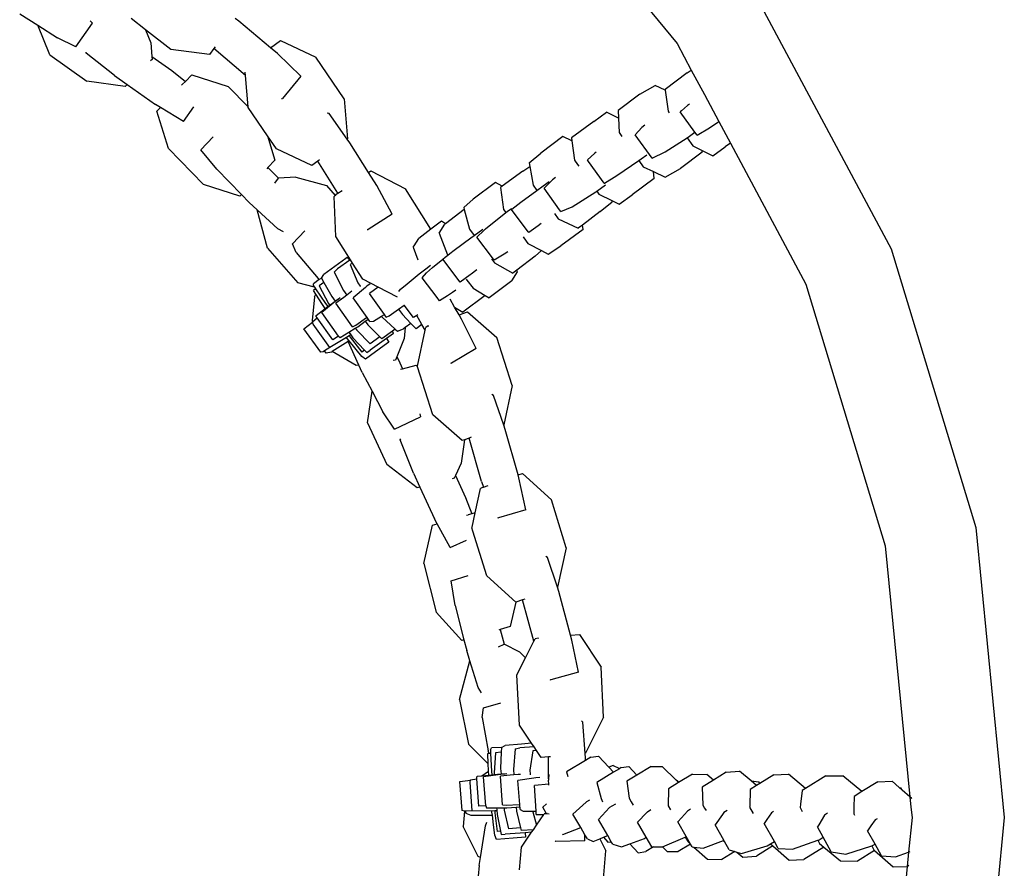
# Model space of a CAD drawing. Units: millimetres. Extents: x -7219 to 360760, y -3372 to 8130.
# Drawn here: x -5066 to -4902, y 4041 to 4183 of the extents above; entities that cross this region are included whole.
import ezdxf

# ---------------------------------------------------------------- set-up
doc = ezdxf.new("R2010")
doc.units = ezdxf.units.MM
doc.layers.add('VP-EQ', color=7, linetype='Continuous', true_color=0x8a3492)

# ---------------------------------------------------------------- blocks, each defined once
blk = doc.blocks.new('2403B')
at = {"layer": 'VP-EQ', "color": 0}
for p, q in [((14156.987, -810.205), (14159.876, -813.725)), ((14161.155, -812.871), (14163.444, -817.153)), ((14148.921, -813.235), (14149.22, -813.424)), ((14150.094, -813.351), (14150.132, -813.39)), ((14151.016, -813.498), (14150.777, -813.311)), ((14152.573, -813.357), (14152.511, -813.31)), ((14153.1, -813.801), (14152.573, -813.357)), ((14149.42, -813.917), (14149.22, -813.424)), ((14149.22, -813.424), (14149.548, -813.632)), ((14149.857, -813.782), (14150.132, -813.39)), ((14151.016, -813.498), (14151.104, -813.716)), ((14151.437, -813.828), (14151.016, -813.498)), ((14149.857, -813.782), (14149.548, -813.632)), ((14153.1, -813.801), (14153.269, -813.677)), ((14153.269, -813.677), (14153.858, -813.954)), ((14150.03, -813.888), (14150.03, -813.873)), ((14151.104, -813.716), (14151.123, -813.945)), ((14152.083, -813.912), (14151.437, -813.828)), ((14152.155, -813.812), (14152.083, -813.912)), ((14152.177, -813.782), (14152.155, -813.812)), ((14152.685, -814.259), (14152.155, -813.812)), ((14153.214, -813.897), (14153.1, -813.801)), ((14159.876, -813.725), (14160.113, -814.17)), ((14149.42, -813.917), (14150.04, -814.357)), ((14150.499, -814.26), (14150.03, -813.888)), ((14151.127, -813.994), (14151.102, -814.019)), ((14151.123, -813.945), (14151.454, -814.178)), ((14151.123, -813.945), (14151.127, -813.994)), ((14153.607, -814.272), (14153.214, -813.897)), ((14154.329, -814.648), (14153.858, -813.954)), ((14151.454, -814.178), (14151.682, -814.359)), ((14160.045, -814.219), (14160.113, -814.17)), ((14160.113, -814.17), (14160.332, -814.58)), ((14150.678, -814.442), (14150.04, -814.357)), ((14150.499, -814.26), (14150.711, -814.409)), ((14151.682, -814.359), (14151.636, -814.404)), ((14151.791, -814.251), (14151.682, -814.359)), ((14151.791, -814.251), (14152.396, -814.445)), ((14152.685, -814.259), (14152.68, -814.203)), ((14152.727, -814.785), (14152.685, -814.259)), ((14153.607, -814.272), (14153.302, -814.642)), ((14160.045, -814.219), (14159.675, -814.493)), ((14150.711, -814.409), (14150.678, -814.442)), ((14150.711, -814.409), (14151.184, -814.743)), ((14151.617, -814.424), (14151.636, -814.404)), ((14152.396, -814.445), (14152.727, -814.785)), ((14159.257, -814.573), (14159.511, -814.428)), ((14159.677, -814.508), (14159.511, -814.428)), ((14159.675, -814.493), (14159.677, -814.508)), ((14159.677, -814.508), (14159.728, -814.853)), ((14153.285, -814.645), (14153.302, -814.642)), ((14154.329, -814.648), (14154.383, -815.317)), ((14159.257, -814.573), (14158.893, -814.843)), ((14160.332, -814.58), (14160.571, -815.026)), ((14151.265, -814.793), (14151.184, -814.743)), ((14151.206, -814.854), (14151.265, -814.793)), ((14151.399, -815.479), (14151.206, -814.854)), ((14151.65, -815.03), (14151.265, -814.793)), ((14151.65, -815.03), (14151.821, -814.786)), ((14152.727, -814.792), (14152.727, -814.785)), ((14153.05, -815.267), (14152.727, -814.792)), ((14158.893, -814.843), (14158.899, -814.97)), ((14159.728, -814.853), (14159.73, -814.865)), ((14159.948, -814.852), (14159.929, -814.868)), ((14160.052, -814.761), (14159.948, -814.852)), ((14160.083, -814.739), (14160.052, -814.761)), ((14154.077, -814.894), (14154.047, -814.889)), ((14154.379, -815.32), (14154.077, -814.894)), ((14158.487, -815.026), (14158.699, -814.872)), ((14158.899, -814.97), (14158.699, -814.872)), ((14158.899, -814.97), (14158.911, -815.213)), ((14159.73, -814.865), (14159.744, -814.884)), ((14160.174, -815.206), (14159.929, -814.868)), ((14158.487, -815.026), (14158.117, -815.298)), ((14159.289, -815.127), (14159.177, -815.249)), ((14159.339, -815.09), (14159.289, -815.127)), ((14160.212, -815.258), (14160.415, -815.134)), ((14160.415, -815.134), (14160.571, -815.026)), ((14160.571, -815.026), (14160.764, -815.387)), ((14151.941, -815.499), (14152.143, -815.282)), ((14153.05, -815.267), (14153.175, -815.671)), ((14153.199, -815.486), (14153.05, -815.267)), ((14154.383, -815.317), (14154.379, -815.32)), ((14154.424, -815.384), (14154.379, -815.32)), ((14157.972, -815.279), (14157.606, -815.558)), ((14158.124, -815.351), (14157.972, -815.279)), ((14158.117, -815.298), (14158.124, -815.351)), ((14158.911, -815.213), (14158.945, -815.261)), ((14158.945, -815.261), (14158.955, -815.276)), ((14159.458, -815.639), (14159.177, -815.249)), ((14159.676, -815.536), (14160.043, -815.299)), ((14160.043, -815.299), (14160.084, -815.273)), ((14160.043, -815.299), (14160.138, -815.431)), ((14160.084, -815.273), (14160.174, -815.206)), ((14160.212, -815.258), (14160.174, -815.206)), ((14151.399, -815.479), (14151.985, -816.08)), ((14152.205, -815.823), (14151.941, -815.499)), ((14153.788, -815.763), (14153.199, -815.486)), ((14154.734, -815.877), (14154.424, -815.384)), ((14158.124, -815.351), (14158.167, -815.674)), ((14160.138, -815.431), (14160.293, -815.509)), ((14160.295, -815.542), (14160.293, -815.509)), ((14160.293, -815.509), (14160.473, -815.599)), ((14160.473, -815.599), (14160.679, -815.45)), ((14160.764, -815.387), (14160.679, -815.45)), ((14160.764, -815.387), (14162.022, -817.742)), ((14153.175, -815.671), (14153.055, -815.796)), ((14153.917, -815.668), (14153.887, -815.69)), ((14157.41, -815.717), (14157.606, -815.558)), ((14158.167, -815.674), (14158.216, -815.743)), ((14158.499, -815.564), (14158.381, -815.666)), ((14158.4, -815.693), (14158.381, -815.666)), ((14158.53, -815.541), (14158.499, -815.564)), ((14158.873, -815.928), (14159.238, -815.677)), ((14159.238, -815.677), (14159.276, -815.651)), ((14159.238, -815.677), (14159.312, -815.783)), ((14159.276, -815.651), (14159.372, -815.581)), ((14159.458, -815.639), (14159.676, -815.536)), ((14160.295, -815.542), (14159.931, -815.812)), ((14152.205, -815.823), (14152.617, -816.247)), ((14153.055, -815.796), (14153.037, -815.815)), ((14153.055, -815.796), (14153.231, -815.974)), ((14153.887, -815.69), (14153.788, -815.763)), ((14154.223, -816.224), (14153.887, -815.69)), ((14157.305, -815.855), (14157.421, -815.778)), ((14157.41, -815.717), (14157.421, -815.778)), ((14157.421, -815.778), (14157.477, -816.092)), ((14158.216, -815.743), (14158.238, -815.773)), ((14158.663, -816.057), (14158.4, -815.693)), ((14159.312, -815.783), (14159.48, -815.863)), ((14159.677, -815.956), (14159.931, -815.812)), ((14153.175, -816.057), (14153.231, -815.974)), ((14153.523, -815.958), (14153.231, -815.974)), ((14153.523, -815.958), (14154.034, -816.096)), ((14154.734, -815.877), (14154.771, -815.852)), ((14154.87, -816.093), (14154.734, -815.877)), ((14154.771, -815.852), (14155.35, -816.15)), ((14157.305, -815.855), (14156.963, -816.106)), ((14157.797, -816.002), (14157.756, -816.044)), ((14157.849, -815.964), (14157.797, -816.002)), ((14158.665, -816.055), (14158.873, -815.928)), ((14159.495, -815.98), (14159.126, -816.252)), ((14159.495, -815.98), (14159.48, -815.863)), ((14159.48, -815.863), (14159.677, -815.956)), ((14152.59, -816.274), (14151.985, -816.08)), ((14154.034, -816.096), (14154.178, -816.26)), ((14155.13, -816.571), (14154.87, -816.093)), ((14155.773, -816.823), (14155.35, -816.15)), ((14156.851, -816.043), (14156.477, -816.323)), ((14156.963, -816.106), (14156.851, -816.043)), ((14156.963, -816.106), (14156.934, -816.128)), ((14156.934, -816.128), (14156.984, -816.494)), ((14157.477, -816.092), (14157.54, -816.176)), ((14157.54, -816.176), (14157.645, -816.098)), ((14157.645, -816.098), (14157.742, -816.027)), ((14157.756, -816.044), (14157.661, -816.141)), ((14157.917, -816.498), (14157.661, -816.141)), ((14158.537, -816.19), (14158.684, -816.082)), ((14158.663, -816.057), (14158.665, -816.055)), ((14152.617, -816.247), (14152.59, -816.274)), ((14152.617, -816.247), (14152.747, -816.38)), ((14154.178, -816.26), (14154.161, -816.277)), ((14154.19, -816.947), (14154.161, -816.277)), ((14154.197, -816.242), (14154.178, -816.26)), ((14154.197, -816.242), (14154.223, -816.224)), ((14154.223, -816.224), (14154.294, -816.176)), ((14156.322, -816.461), (14156.477, -816.323)), ((14157.274, -816.373), (14157.54, -816.176)), ((14158.128, -816.451), (14158.519, -816.203)), ((14158.519, -816.203), (14158.537, -816.19)), ((14158.537, -816.19), (14158.574, -816.24)), ((14158.574, -816.24), (14158.787, -816.344)), ((14158.913, -816.406), (14159.126, -816.252)), ((14152.878, -816.5), (14152.747, -816.38)), ((14156.33, -816.493), (14156.015, -816.732)), ((14156.322, -816.461), (14156.33, -816.493)), ((14156.33, -816.493), (14156.416, -816.822)), ((14156.984, -816.494), (14157.022, -816.547)), ((14157.045, -816.528), (14157.116, -816.476)), ((14157.116, -816.493), (14157.124, -816.487)), ((14157.395, -816.87), (14157.116, -816.493)), ((14157.124, -816.487), (14157.274, -816.373)), ((14157.941, -816.531), (14157.917, -816.498)), ((14157.941, -816.531), (14158.128, -816.451)), ((14158.596, -816.529), (14158.792, -816.37)), ((14158.792, -816.37), (14158.787, -816.344)), ((14158.787, -816.344), (14158.913, -816.406)), ((14153.051, -817.142), (14152.878, -816.5)), ((14153.222, -816.815), (14152.878, -816.5)), ((14155.13, -816.571), (14154.727, -816.83)), ((14156.685, -816.817), (14157.022, -816.547)), ((14157.022, -816.547), (14157.045, -816.528)), ((14157.831, -816.563), (14157.896, -816.649)), ((14157.896, -816.649), (14158.23, -816.808)), ((14158.596, -816.529), (14158.299, -816.755)), ((14153.314, -816.865), (14153.222, -816.815)), ((14155.773, -816.823), (14155.571, -816.976)), ((14155.948, -816.691), (14155.773, -816.823)), ((14155.912, -816.887), (14156.006, -816.738)), ((14156.015, -816.732), (14155.948, -816.691)), ((14156.015, -816.732), (14156.006, -816.738)), ((14156.416, -816.822), (14156.494, -816.927)), ((14156.494, -816.927), (14156.636, -816.821)), ((14156.654, -816.847), (14156.685, -816.817)), ((14157.558, -816.768), (14157.403, -816.88)), ((14157.608, -816.731), (14157.558, -816.768)), ((14158.309, -816.826), (14157.938, -817.099)), ((14158.299, -816.755), (14158.23, -816.808)), ((14158.309, -816.826), (14158.299, -816.755)), ((14153.469, -817.066), (14153.672, -816.849)), ((14154.433, -817.334), (14154.19, -816.947)), ((14154.71, -816.828), (14154.727, -816.83)), ((14155.493, -817.099), (14155.571, -816.976)), ((14155.912, -816.887), (14156.051, -817.253)), ((14156.161, -817.175), (14156.437, -816.97)), ((14156.437, -816.97), (14156.494, -816.927)), ((14156.541, -816.956), (14156.654, -816.847)), ((14156.8, -817.302), (14156.541, -816.956)), ((14157.309, -816.949), (14157.323, -816.969)), ((14157.323, -816.969), (14157.389, -817.061)), ((14157.403, -816.88), (14157.395, -816.87)), ((14153.051, -817.142), (14153.553, -817.715)), ((14153.529, -817.214), (14153.469, -817.066)), ((14155.476, -817.124), (14155.493, -817.099)), ((14155.476, -817.124), (14155.557, -817.337)), ((14157.389, -817.061), (14157.618, -817.181)), ((14157.727, -817.238), (14157.938, -817.099)), ((14163.444, -817.153), (14164.853, -821.799)), ((14153.529, -817.214), (14153.895, -817.647)), ((14154.355, -817.311), (14153.99, -817.581)), ((14154.377, -817.295), (14154.355, -817.311)), ((14154.422, -817.341), (14154.377, -817.295)), ((14155.972, -817.323), (14156.011, -817.289)), ((14156.011, -817.289), (14156.054, -817.257)), ((14156.051, -817.253), (14156.054, -817.257)), ((14156.054, -817.257), (14156.091, -817.231)), ((14156.091, -817.231), (14156.161, -817.175)), ((14156.784, -817.317), (14156.832, -817.382)), ((14156.83, -817.342), (14156.8, -817.302)), ((14156.996, -817.242), (14156.83, -817.342)), ((14157.053, -817.2), (14156.996, -817.242)), ((14157.511, -817.275), (14157.203, -817.506)), ((14157.511, -817.275), (14157.618, -817.181)), ((14157.618, -817.181), (14157.727, -817.238)), ((14154.422, -817.341), (14154.219, -817.486)), ((14154.433, -817.334), (14154.422, -817.341)), ((14154.467, -817.388), (14154.43, -817.414)), ((14154.43, -817.414), (14154.554, -817.716)), ((14154.467, -817.388), (14154.433, -817.334)), ((14154.637, -817.658), (14154.467, -817.388)), ((14155.579, -817.566), (14155.69, -817.482)), ((14155.69, -817.482), (14155.768, -817.423)), ((14155.697, -817.549), (14155.799, -817.464)), ((14155.799, -817.464), (14155.972, -817.323)), ((14156.261, -817.709), (14155.972, -817.323)), ((14156.832, -817.382), (14157.137, -817.556)), ((14153.91, -817.663), (14153.895, -817.647)), ((14153.951, -817.638), (14153.91, -817.663)), ((14153.951, -817.638), (14153.99, -817.581)), ((14153.951, -817.638), (14153.991, -817.711)), ((14154.162, -817.54), (14154.219, -817.486)), ((14154.162, -817.54), (14154.317, -817.848)), ((14155.343, -817.761), (14155.579, -817.566)), ((14155.626, -817.636), (14155.697, -817.549)), ((14155.875, -817.963), (14155.626, -817.636)), ((14156.426, -817.587), (14156.261, -817.709)), ((14156.443, -817.574), (14156.426, -817.587)), ((14156.538, -817.503), (14156.443, -817.574)), ((14157.12, -817.684), (14157.214, -817.535)), ((14157.203, -817.506), (14157.137, -817.556)), ((14157.214, -817.535), (14157.203, -817.506)), ((14153.833, -817.79), (14153.553, -817.715)), ((14153.91, -817.663), (14153.815, -817.732)), ((14153.818, -817.768), (14153.815, -817.732)), ((14153.818, -817.768), (14153.833, -817.79)), ((14153.833, -817.79), (14153.852, -817.818)), ((14153.991, -817.711), (14153.913, -817.767)), ((14153.913, -817.767), (14154.069, -818.065)), ((14153.991, -817.711), (14154.122, -817.946)), ((14154.682, -817.796), (14154.476, -817.969)), ((14154.554, -817.716), (14154.594, -817.772)), ((14154.594, -817.772), (14154.598, -817.778)), ((14154.779, -817.731), (14154.637, -817.658)), ((14154.706, -817.775), (14154.682, -817.796)), ((14154.759, -817.737), (14154.706, -817.775)), ((14154.895, -817.791), (14154.752, -817.896)), ((14154.895, -817.791), (14154.779, -817.731)), ((14155.215, -817.955), (14154.895, -817.791)), ((14155.265, -817.826), (14155.343, -817.761)), ((14156.36, -817.656), (14156.372, -817.671)), ((14156.372, -817.671), (14156.475, -817.806)), ((14156.475, -817.806), (14156.676, -817.928)), ((14157.12, -817.684), (14156.743, -817.969)), ((14162.022, -817.742), (14163.344, -822.1)), ((14153.836, -817.95), (14153.794, -818.343)), ((14153.852, -817.818), (14153.814, -817.845)), ((14153.853, -817.905), (14153.814, -817.845)), ((14153.836, -817.95), (14153.853, -817.905)), ((14153.852, -817.818), (14154.017, -818.062)), ((14153.968, -818.081), (14153.853, -817.905)), ((14154.122, -817.946), (14154.177, -818.021)), ((14154.32, -817.96), (14154.19, -818.056)), ((14154.261, -817.969), (14154.235, -817.988)), ((14154.317, -817.848), (14154.37, -817.923)), ((14154.37, -817.923), (14154.32, -817.96)), ((14154.426, -817.881), (14154.37, -817.923)), ((14154.458, -817.858), (14154.426, -817.881)), ((14154.709, -818.293), (14154.476, -817.969)), ((14154.998, -818.244), (14154.752, -817.896)), ((14155.236, -817.861), (14155.265, -817.826)), ((14155.917, -818.019), (14155.875, -817.963)), ((14156.049, -817.933), (14155.917, -818.019)), ((14156.134, -817.878), (14156.049, -817.933)), ((14156.186, -817.838), (14156.134, -817.878)), ((14156.676, -817.928), (14156.308, -818.207)), ((14156.676, -817.928), (14156.743, -817.969)), ((14154.208, -818.007), (14153.955, -818.215)), ((14154.013, -818.144), (14153.968, -818.081)), ((14154.013, -818.144), (14154.054, -818.113)), ((14154.017, -818.062), (14154.054, -818.113)), ((14154.054, -818.113), (14154.086, -818.088)), ((14154.069, -818.065), (14154.086, -818.088)), ((14154.086, -818.088), (14154.131, -818.054)), ((14154.131, -818.054), (14154.177, -818.021)), ((14154.177, -818.021), (14154.231, -817.982)), ((14154.468, -818.449), (14154.19, -818.056)), ((14154.235, -817.988), (14154.208, -818.007)), ((14155.235, -818.157), (14155.33, -818.092)), ((14155.33, -818.092), (14155.334, -818.089)), ((14155.485, -818.296), (14155.33, -818.092)), ((14156.167, -818.121), (14156.092, -817.992)), ((14156.167, -818.121), (14156.308, -818.207)), ((14156.242, -818.251), (14156.167, -818.121)), ((14153.803, -818.36), (14153.875, -818.299)), ((14153.86, -818.26), (14154.013, -818.144)), ((14153.861, -818.278), (14153.86, -818.26)), ((14153.875, -818.299), (14153.861, -818.278)), ((14154.141, -818.67), (14153.875, -818.299)), ((14154.235, -818.607), (14153.955, -818.215)), ((14154.521, -818.422), (14154.702, -818.297)), ((14154.702, -818.297), (14154.709, -818.293)), ((14154.757, -818.36), (14154.709, -818.293)), ((14154.817, -818.358), (14154.95, -818.274)), ((14154.95, -818.274), (14154.998, -818.244)), ((14154.95, -818.274), (14154.957, -818.284)), ((14154.957, -818.284), (14155.18, -818.49)), ((14155.03, -818.289), (14154.998, -818.244)), ((14155.03, -818.289), (14155.076, -818.267)), ((14155.076, -818.267), (14155.235, -818.157)), ((14155.235, -818.157), (14155.299, -818.246)), ((14155.299, -818.246), (14155.44, -818.394)), ((14155.536, -818.263), (14155.485, -818.296)), ((14155.554, -818.251), (14155.536, -818.263)), ((14155.624, -818.415), (14155.536, -818.263)), ((14156.242, -818.251), (14156.382, -818.2)), ((14156.285, -818.324), (14156.242, -818.251)), ((14156.382, -818.2), (14156.87, -818.631)), ((14153.657, -818.486), (14153.798, -818.376)), ((14153.794, -818.343), (14153.803, -818.36)), ((14153.795, -818.367), (14153.803, -818.36)), ((14153.798, -818.376), (14153.795, -818.367)), ((14153.81, -818.405), (14153.798, -818.376)), ((14154.088, -818.794), (14153.81, -818.405)), ((14154.468, -818.449), (14154.521, -818.422)), ((14154.513, -818.474), (14154.553, -818.45)), ((14154.553, -818.45), (14154.68, -818.359)), ((14154.68, -818.359), (14154.724, -818.328)), ((14154.68, -818.359), (14154.721, -818.417)), ((14154.721, -818.417), (14154.921, -818.619)), ((14154.757, -818.36), (14154.817, -818.358)), ((14155.346, -818.462), (14155.318, -818.482)), ((14155.346, -818.462), (14155.327, -818.645)), ((14155.44, -818.394), (14155.346, -818.462)), ((14155.44, -818.394), (14155.527, -818.485)), ((14155.624, -818.415), (14155.527, -818.485)), ((14155.677, -818.507), (14155.624, -818.415)), ((14155.677, -818.507), (14155.686, -818.461)), ((14155.729, -818.436), (14155.686, -818.461)), ((14155.729, -818.436), (14155.736, -818.434)), ((14156.527, -818.81), (14156.285, -818.324)), ((14153.94, -818.876), (14153.657, -818.486)), ((14154.369, -818.628), (14154.089, -818.796)), ((14154.235, -818.607), (14154.141, -818.67)), ((14154.235, -818.607), (14154.263, -818.629)), ((14154.263, -818.629), (14154.407, -818.54)), ((14154.409, -818.6), (14154.369, -818.628)), ((14154.38, -818.643), (14154.369, -818.628)), ((14154.407, -818.54), (14154.513, -818.474)), ((14154.407, -818.54), (14154.427, -818.567)), ((14154.43, -818.585), (14154.409, -818.6)), ((14154.409, -818.6), (14154.428, -818.626)), ((14154.427, -818.567), (14154.473, -818.633)), ((14154.428, -818.626), (14154.622, -818.871)), ((14154.513, -818.474), (14154.537, -818.507)), ((14154.537, -818.507), (14154.762, -818.736)), ((14154.921, -818.619), (14154.762, -818.736)), ((14154.921, -818.619), (14154.953, -818.652)), ((14155.131, -818.525), (14154.953, -818.652)), ((14155.15, -818.562), (14155.033, -818.646)), ((14155.18, -818.49), (14155.131, -818.525)), ((14155.15, -818.562), (14155.131, -818.525)), ((14155.18, -818.49), (14155.218, -818.525)), ((14155.218, -818.525), (14155.318, -818.482)), ((14155.552, -819.107), (14155.677, -818.507)), ((14157.128, -819.429), (14156.87, -818.631)), ((14154.088, -818.794), (14154, -818.853)), ((14154.089, -818.796), (14154.088, -818.794)), ((14154.394, -818.696), (14154.128, -818.864)), ((14154.413, -818.685), (14154.38, -818.643)), ((14154.413, -818.685), (14154.394, -818.696)), ((14154.573, -819.09), (14154.394, -818.696)), ((14154.621, -818.944), (14154.413, -818.685)), ((14154.473, -818.633), (14154.667, -818.839)), ((14154.995, -818.764), (14154.685, -818.992)), ((14155.033, -818.646), (14154.759, -818.841)), ((14155.072, -818.707), (14154.995, -818.764)), ((14155.033, -818.646), (14155.072, -818.707)), ((14155.327, -818.645), (14155.207, -818.95)), ((14153.98, -818.867), (14153.94, -818.876)), ((14154, -818.853), (14153.98, -818.867)), ((14154.025, -818.888), (14154, -818.853)), ((14154.114, -818.874), (14154.025, -818.888)), ((14154.128, -818.864), (14154.114, -818.874)), ((14154.528, -819.096), (14154.128, -818.864)), ((14154.685, -818.992), (14154.621, -818.944)), ((14154.667, -818.839), (14154.622, -818.871)), ((14154.667, -818.839), (14154.704, -818.879)), ((14154.704, -818.879), (14154.759, -818.841)), ((14155.207, -818.95), (14155.184, -819.009)), ((14155.207, -818.95), (14155.233, -818.999)), ((14156.527, -818.81), (14156.116, -819.056)), ((14154.573, -819.09), (14154.528, -819.096)), ((14154.628, -819.213), (14154.573, -819.09)), ((14155.184, -819.009), (14155.147, -819.013)), ((14155.233, -818.999), (14155.301, -819.149)), ((14155.301, -819.149), (14155.528, -819.089)), ((14155.528, -819.089), (14155.552, -819.107)), ((14155.55, -819.118), (14155.552, -819.107)), ((14155.807, -819.917), (14155.55, -819.118)), ((14156.098, -819.053), (14156.116, -819.056)), ((14154.628, -819.213), (14154.793, -819.526)), ((14155.269, -819.158), (14155.301, -819.149)), ((14157.128, -819.429), (14156.991, -820.087)), ((14154.719, -820.054), (14154.793, -819.526)), ((14154.793, -819.526), (14154.973, -819.871)), ((14156.816, -819.594), (14156.789, -819.582)), ((14156.987, -820.089), (14156.816, -819.594)), ((14155.165, -820.155), (14154.973, -819.871)), ((14155.586, -819.901), (14155.6, -819.954)), ((14156.295, -820.348), (14155.807, -819.917)), ((14154.719, -820.054), (14155.037, -820.745)), ((14155.165, -820.155), (14155.6, -819.954)), ((14156.991, -820.087), (14156.987, -820.089)), ((14157.012, -820.162), (14156.987, -820.089)), ((14157.227, -820.921), (14157.012, -820.162)), ((14155.263, -820.334), (14155.27, -820.32)), ((14155.482, -820.89), (14155.263, -820.334)), ((14156.333, -820.334), (14156.279, -820.722)), ((14156.333, -820.334), (14156.295, -820.348)), ((14156.411, -820.306), (14156.333, -820.334)), ((14156.446, -820.293), (14156.411, -820.306)), ((14156.616, -821.029), (14156.411, -820.306)), ((14155.547, -821.138), (14155.037, -820.745)), ((14156.279, -820.722), (14156.181, -820.929)), ((14155.482, -820.89), (14155.591, -821.126)), ((14156.181, -820.929), (14156.16, -820.974)), ((14156.181, -820.929), (14156.351, -821.296)), ((14157.227, -820.921), (14157.301, -820.896)), ((14157.241, -820.969), (14157.227, -820.921)), ((14157.301, -820.896), (14157.783, -821.333)), ((14156.16, -820.974), (14156.125, -820.983)), ((14156.616, -821.029), (14156.648, -821.122)), ((14157.356, -821.5), (14157.241, -820.969)), ((14155.591, -821.126), (14155.547, -821.138)), ((14155.591, -821.126), (14155.834, -821.651)), ((14156.512, -821.553), (14156.601, -821.148)), ((14156.645, -821.123), (14156.601, -821.148)), ((14156.645, -821.123), (14156.648, -821.122)), ((14156.648, -821.122), (14156.726, -821.095)), ((14156.351, -821.296), (14156.458, -821.567)), ((14158.03, -822.135), (14157.783, -821.333)), ((14156.369, -821.591), (14156.396, -821.583)), ((14156.458, -821.567), (14156.396, -821.583)), ((14156.512, -821.553), (14156.458, -821.567)), ((14156.459, -821.791), (14156.512, -821.553)), ((14157.356, -821.5), (14156.897, -821.636)), ((14155.798, -821.758), (14155.879, -821.734)), ((14155.879, -821.734), (14155.834, -821.651)), ((14156.094, -822.132), (14155.879, -821.734)), ((14156.881, -821.629), (14156.897, -821.636)), ((14155.653, -822.396), (14155.798, -821.758)), ((14156.456, -821.803), (14156.459, -821.791)), ((14156.474, -821.86), (14156.456, -821.803)), ((14156.703, -822.605), (14156.474, -821.86)), ((14164.853, -821.799), (14165.329, -826.632)), ((14156.094, -822.132), (14156.364, -822.006)), ((14158.03, -822.135), (14157.885, -822.79)), ((14163.344, -822.1), (14163.757, -826.289)), ((14155.653, -822.396), (14155.86, -823.209)), ((14157.716, -822.296), (14157.689, -822.283)), ((14157.881, -822.792), (14157.716, -822.296)), ((14156.112, -822.684), (14156.396, -822.597)), ((14156.179, -823.096), (14156.112, -822.684)), ((14157.188, -823.041), (14156.703, -822.605)), ((14157.885, -822.79), (14157.881, -822.792)), ((14157.905, -822.866), (14157.881, -822.792)), ((14158.101, -823.593), (14157.905, -822.866)), ((14157.188, -823.041), (14157.095, -823.45)), ((14157.302, -823.002), (14157.188, -823.041)), ((14157.337, -822.989), (14157.302, -823.002)), ((14157.488, -823.694), (14157.302, -823.002)), ((14156.287, -823.68), (14155.86, -823.209)), ((14156.179, -823.096), (14156.324, -823.67)), ((14156.928, -823.499), (14156.903, -823.506)), ((14157.095, -823.45), (14156.928, -823.499)), ((14156.928, -823.499), (14156.992, -823.74)), ((14156.324, -823.67), (14156.287, -823.68)), ((14156.324, -823.67), (14156.37, -823.85)), ((14157.35, -823.97), (14157.488, -823.694)), ((14157.488, -823.694), (14157.509, -823.652)), ((14157.558, -823.64), (14157.509, -823.652)), ((14157.558, -823.64), (14157.565, -823.639)), ((14158.101, -823.593), (14158.249, -823.58)), ((14158.123, -823.675), (14158.101, -823.593)), ((14158.231, -824.208), (14158.123, -823.675)), ((14158.249, -823.58), (14158.609, -824.123)), ((14156.422, -824.02), (14156.37, -823.85)), ((14156.902, -823.784), (14156.992, -823.74)), ((14157.253, -823.873), (14156.992, -823.74)), ((14157.253, -823.873), (14157.35, -823.97)), ((14156.252, -824.662), (14156.422, -824.02)), ((14156.563, -824.465), (14156.422, -824.02)), ((14157.207, -824.252), (14157.35, -823.97)), ((14158.231, -824.208), (14157.77, -824.338)), ((14158.651, -824.961), (14158.609, -824.123)), ((14157.25, -825.09), (14157.207, -824.252)), ((14157.754, -824.33), (14157.77, -824.338)), ((14156.618, -824.553), (14156.563, -824.465)), ((14156.252, -824.662), (14156.4, -825.409)), ((14156.63, -824.963), (14156.652, -824.806)), ((14156.652, -824.806), (14156.936, -824.719)), ((14156.63, -824.963), (14156.73, -825.521)), ((14158.307, -825.04), (14158.284, -825.02)), ((14158.651, -824.961), (14158.349, -825.56)), ((14157.451, -825.394), (14157.25, -825.09)), ((14158.344, -825.562), (14158.307, -825.04)), ((14156.728, -825.738), (14156.4, -825.409)), ((14156.742, -825.566), (14156.73, -825.521)), ((14156.767, -825.503), (14156.783, -825.471)), ((14156.767, -825.503), (14156.769, -825.563)), ((14156.948, -825.462), (14156.783, -825.471)), ((14156.948, -825.462), (14156.944, -825.545)), ((14156.948, -825.462), (14157.011, -825.433)), ((14157.284, -825.409), (14157.011, -825.433)), ((14157.179, -825.488), (14157.151, -825.831)), ((14157.179, -825.488), (14157.256, -825.472)), ((14157.492, -825.455), (14157.256, -825.472)), ((14157.451, -825.394), (14157.284, -825.409)), ((14157.473, -825.52), (14157.422, -825.842)), ((14157.492, -825.455), (14157.451, -825.394)), ((14157.532, -825.516), (14157.473, -825.52)), ((14157.532, -825.516), (14157.492, -825.455)), ((14157.609, -825.632), (14157.532, -825.516)), ((14156.742, -825.566), (14156.723, -825.567)), ((14156.728, -825.738), (14156.723, -825.567)), ((14156.769, -825.563), (14156.742, -825.566)), ((14156.769, -825.563), (14156.783, -825.858)), ((14156.848, -825.552), (14156.826, -825.887)), ((14156.944, -825.545), (14156.848, -825.552)), ((14156.944, -825.545), (14156.934, -825.813)), ((14157.732, -825.622), (14157.609, -825.632)), ((14157.769, -825.619), (14157.732, -825.622)), ((14157.732, -825.987), (14157.732, -825.622)), ((14158.35, -825.68), (14158.033, -825.873)), ((14158.349, -825.56), (14158.344, -825.562)), ((14158.35, -825.639), (14158.344, -825.562)), ((14158.441, -825.625), (14158.35, -825.68)), ((14158.35, -825.68), (14158.35, -825.639)), ((14158.441, -825.625), (14158.567, -825.608)), ((14158.74, -825.794), (14158.567, -825.608)), ((14156.731, -825.849), (14156.728, -825.738)), ((14156.732, -825.86), (14156.731, -825.849)), ((14156.934, -825.813), (14156.942, -825.906)), ((14157.151, -825.831), (14157.157, -825.923)), ((14157.422, -825.842), (14157.427, -825.911)), ((14158.811, -825.765), (14158.74, -825.794)), ((14158.818, -825.877), (14158.74, -825.794)), ((14158.811, -825.765), (14158.907, -825.807)), ((14158.914, -825.819), (14158.818, -825.877)), ((14158.914, -825.819), (14158.907, -825.807)), ((14158.945, -825.8), (14158.914, -825.819)), ((14158.945, -825.8), (14159.071, -825.783)), ((14159.204, -825.925), (14159.071, -825.783)), ((14159.443, -825.779), (14159.204, -825.925)), ((14159.443, -825.779), (14159.628, -825.779)), ((14159.859, -826.007), (14159.628, -825.779)), ((14156.255, -826.033), (14156.433, -826.011)), ((14156.428, -826.042), (14156.433, -826.011)), ((14156.433, -826.011), (14156.435, -826.002)), ((14156.435, -826.002), (14156.539, -825.986)), ((14156.537, -825.961), (14156.546, -825.945)), ((14156.539, -825.986), (14156.537, -825.961)), ((14156.572, -826.441), (14156.539, -825.986)), ((14156.546, -825.945), (14156.622, -825.937)), ((14156.622, -825.937), (14156.732, -825.86)), ((14156.622, -825.937), (14156.738, -825.925)), ((14156.975, -825.91), (14156.651, -825.956)), ((14156.686, -826.437), (14156.651, -825.956)), ((14156.738, -825.925), (14156.732, -825.86)), ((14156.738, -825.925), (14156.788, -825.92)), ((14156.783, -825.858), (14156.788, -825.92)), ((14156.788, -825.92), (14156.828, -825.916)), ((14156.826, -825.887), (14156.828, -825.916)), ((14156.828, -825.916), (14156.885, -825.91)), ((14156.885, -825.91), (14156.942, -825.906)), ((14157.095, -825.928), (14156.934, -825.942)), ((14156.967, -826.423), (14156.934, -825.942)), ((14156.942, -825.906), (14157.008, -825.901)), ((14157.008, -825.908), (14156.975, -825.91)), ((14157.04, -825.906), (14157.008, -825.908)), ((14157.157, -825.923), (14157.095, -825.928)), ((14157.227, -825.917), (14157.157, -825.923)), ((14157.489, -825.977), (14157.224, -826.017)), ((14157.266, -825.914), (14157.227, -825.917)), ((14157.427, -825.911), (14157.428, -825.918)), ((14157.521, -825.972), (14157.489, -825.977)), ((14157.586, -825.967), (14157.521, -825.972)), ((14157.736, -825.914), (14157.732, -825.987)), ((14157.732, -825.987), (14157.733, -826.011)), ((14157.739, -826.078), (14157.733, -826.011)), ((14158.033, -825.873), (14158.054, -825.947)), ((14158.818, -825.877), (14158.537, -826.048)), ((14159.204, -825.925), (14159.039, -826.026)), ((14159.859, -826.007), (14159.879, -826.012)), ((14159.897, -826.044), (14159.859, -826.007)), ((14159.897, -826.044), (14159.879, -826.012)), ((14160.132, -825.908), (14159.902, -826.049)), ((14160.132, -825.908), (14160.373, -825.912)), ((14160.482, -826.01), (14160.295, -826.128)), ((14160.482, -826.01), (14160.373, -825.912)), ((14160.691, -825.878), (14160.482, -826.01)), ((14160.691, -825.878), (14160.918, -825.86)), ((14161.11, -826.023), (14160.918, -825.86)), ((14161.49, -825.921), (14161.254, -826.065)), ((14161.49, -825.921), (14161.734, -825.909)), ((14162.014, -826.15), (14161.734, -825.909)), ((14162.355, -825.936), (14162.014, -826.15)), ((14162.355, -825.936), (14162.639, -825.938)), ((14162.956, -826.199), (14162.639, -825.938)), ((14156.293, -826.513), (14156.255, -826.033)), ((14156.462, -826.519), (14156.428, -826.042)), ((14157.253, -826.415), (14157.224, -826.017)), ((14157.739, -826.078), (14157.497, -826.099)), ((14157.526, -826.524), (14157.497, -826.099)), ((14157.739, -826.091), (14157.739, -826.078)), ((14158.537, -826.048), (14158.612, -826.316)), ((14159.039, -826.026), (14159.077, -826.312)), ((14159.733, -826.153), (14159.727, -826.436)), ((14159.902, -826.049), (14159.733, -826.153)), ((14159.902, -826.049), (14159.897, -826.044)), ((14160.295, -826.128), (14160.306, -826.425)), ((14161.093, -826.164), (14161.086, -826.45)), ((14161.199, -826.099), (14161.093, -826.164)), ((14161.11, -826.023), (14161.238, -826.036)), ((14161.199, -826.099), (14161.11, -826.023)), ((14161.254, -826.065), (14161.199, -826.099)), ((14161.254, -826.065), (14161.238, -826.036)), ((14162.014, -826.15), (14161.963, -826.182)), ((14163.223, -826.035), (14162.956, -826.199)), ((14163.223, -826.035), (14163.46, -826.028)), ((14163.577, -826.13), (14163.46, -826.028)), ((14163.577, -826.13), (14163.605, -826.135)), ((14163.627, -826.174), (14163.577, -826.13)), ((14163.627, -826.174), (14163.605, -826.135)), ((14163.757, -826.289), (14163.627, -826.174)), ((14158.416, -826.343), (14158.368, -826.372)), ((14158.612, -826.316), (14158.62, -826.345)), ((14159.077, -826.312), (14159.111, -826.371)), ((14161.963, -826.182), (14161.933, -826.409)), ((14162.825, -826.28), (14162.824, -826.459)), ((14162.956, -826.199), (14162.825, -826.28)), ((14163.781, -826.31), (14163.757, -826.289)), ((14163.757, -826.289), (14163.774, -826.458)), ((14163.786, -826.319), (14163.781, -826.31)), ((14156.686, -826.437), (14156.572, -826.441)), ((14156.686, -826.437), (14156.698, -826.469)), ((14156.698, -826.469), (14156.867, -826.469)), ((14156.867, -826.469), (14156.992, -826.468)), ((14156.867, -826.469), (14156.87, -826.503)), ((14156.87, -826.503), (14156.875, -826.583)), ((14156.967, -826.423), (14157.026, -826.427)), ((14156.992, -826.468), (14156.995, -826.508)), ((14156.992, -826.468), (14157.039, -826.468)), ((14157.026, -826.427), (14157.246, -826.416)), ((14157.039, -826.468), (14157.195, -826.457)), ((14157.195, -826.457), (14157.248, -826.453)), ((14157.195, -826.457), (14157.2, -826.527)), ((14157.246, -826.416), (14157.253, -826.415)), ((14157.26, -826.498), (14157.253, -826.415)), ((14157.26, -826.498), (14157.312, -826.527)), ((14157.7, -826.401), (14157.636, -826.458)), ((14157.7, -826.568), (14157.636, -826.458)), ((14158.361, -826.376), (14158.139, -826.574)), ((14158.368, -826.372), (14158.361, -826.376)), ((14158.752, -826.466), (14158.564, -826.664)), ((14158.62, -826.345), (14158.634, -826.368)), ((14158.789, -826.444), (14158.752, -826.466)), ((14158.851, -826.407), (14158.789, -826.444)), ((14159.111, -826.371), (14159.143, -826.426)), ((14159.439, -826.506), (14159.381, -826.541)), ((14159.727, -826.436), (14159.764, -826.503)), ((14160.1, -826.494), (14160.047, -826.525)), ((14160.306, -826.425), (14160.334, -826.475)), ((14160.334, -826.475), (14160.359, -826.517)), ((14161.086, -826.45), (14161.085, -826.46)), ((14161.085, -826.46), (14161.144, -826.565)), ((14161.933, -826.409), (14161.926, -826.467)), ((14161.926, -826.467), (14161.961, -826.533)), ((14162.824, -826.459), (14162.823, -826.572)), ((14163.774, -826.458), (14163.791, -826.632)), ((14156.332, -826.526), (14156.293, -826.513)), ((14156.335, -826.526), (14156.31, -826.78)), ((14156.335, -826.526), (14156.332, -826.526)), ((14156.357, -826.524), (14156.335, -826.526)), ((14156.462, -826.519), (14156.357, -826.524)), ((14156.36, -826.567), (14156.357, -826.524)), ((14156.443, -826.601), (14156.36, -826.567)), ((14156.786, -826.596), (14156.443, -826.601)), ((14156.463, -826.522), (14156.462, -826.519)), ((14156.789, -826.525), (14156.463, -826.522)), ((14156.837, -826.521), (14156.789, -826.525)), ((14156.79, -826.543), (14156.789, -826.525)), ((14156.797, -826.594), (14156.79, -826.543)), ((14156.817, -826.754), (14156.797, -826.594)), ((14156.863, -826.519), (14156.837, -826.521)), ((14156.837, -826.521), (14156.84, -826.553)), ((14156.84, -826.553), (14156.878, -826.864)), ((14156.875, -826.583), (14156.933, -826.859)), ((14156.995, -826.508), (14157.068, -826.821)), ((14157.2, -826.527), (14157.264, -826.804)), ((14157.312, -826.527), (14157.47, -826.525)), ((14157.47, -826.525), (14157.526, -826.524)), ((14157.47, -826.525), (14157.471, -826.537)), ((14157.471, -826.537), (14157.533, -826.758)), ((14157.53, -826.58), (14157.526, -826.524)), ((14157.53, -826.58), (14157.581, -826.584)), ((14157.533, -826.758), (14157.655, -826.58)), ((14157.581, -826.584), (14157.655, -826.58)), ((14157.655, -826.58), (14157.66, -826.573)), ((14157.7, -826.568), (14157.66, -826.573)), ((14157.71, -826.566), (14157.7, -826.568)), ((14157.71, -826.566), (14157.746, -826.568)), ((14158.269, -826.796), (14158.139, -826.574)), ((14158.72, -826.933), (14158.564, -826.664)), ((14159.373, -826.549), (14159.215, -826.707)), ((14159.381, -826.541), (14159.373, -826.549)), ((14159.952, -826.635), (14159.89, -826.706)), ((14160.047, -826.525), (14159.952, -826.635)), ((14160.633, -826.58), (14160.513, -826.756)), ((14160.655, -826.547), (14160.633, -826.58)), ((14160.711, -826.514), (14160.655, -826.547)), ((14161.374, -826.665), (14161.329, -826.731)), ((14161.448, -826.554), (14161.374, -826.665)), ((14161.481, -826.534), (14161.448, -826.554)), ((14162.33, -826.592), (14162.237, -826.752)), ((14162.385, -826.559), (14162.33, -826.592)), ((14162.823, -826.572), (14162.835, -826.593)), ((14163.209, -826.652), (14163.175, -826.672)), ((14163.791, -826.632), (14163.734, -827.208)), ((14165.329, -826.632), (14164.853, -831.464)), ((14156.559, -827.281), (14156.31, -826.78)), ((14156.599, -827.301), (14156.684, -826.77)), ((14156.684, -826.77), (14156.704, -826.712)), ((14156.839, -826.926), (14156.817, -826.754)), ((14157.264, -826.804), (14157.068, -826.821)), ((14157.264, -826.804), (14157.275, -826.849)), ((14157.481, -826.835), (14157.275, -826.849)), ((14157.452, -826.877), (14157.481, -826.835)), ((14157.481, -826.835), (14157.533, -826.758)), ((14157.974, -826.914), (14158.269, -826.796)), ((14158.341, -826.919), (14158.269, -826.796)), ((14159.361, -826.961), (14159.215, -826.707)), ((14160.028, -826.95), (14159.89, -826.706)), ((14160.654, -827.011), (14160.513, -826.756)), ((14161.497, -827.034), (14161.329, -826.731)), ((14162.237, -826.752), (14162.215, -826.789)), ((14162.312, -826.962), (14162.215, -826.789)), ((14163.107, -826.771), (14163.051, -826.852)), ((14163.175, -826.672), (14163.107, -826.771)), ((14156.869, -827), (14156.839, -826.926)), ((14157.142, -826.976), (14156.869, -827)), ((14156.933, -826.859), (14156.878, -826.864)), ((14156.933, -826.859), (14156.944, -826.913)), ((14156.944, -826.913), (14157.011, -826.91)), ((14157.346, -826.885), (14157.011, -826.91)), ((14157.348, -826.958), (14157.142, -826.976)), ((14157.281, -827.126), (14157.452, -826.877)), ((14157.452, -826.877), (14157.346, -826.885)), ((14157.346, -826.885), (14157.348, -826.958)), ((14157.966, -826.911), (14157.974, -826.914)), ((14158.336, -827.02), (14158.341, -826.919)), ((14158.381, -826.988), (14158.341, -826.919)), ((14158.381, -826.988), (14158.477, -827.03)), ((14158.477, -827.03), (14158.59, -826.985)), ((14158.59, -826.985), (14158.649, -826.962)), ((14158.59, -826.985), (14158.687, -827.185)), ((14158.649, -826.962), (14158.72, -826.933)), ((14158.649, -826.962), (14158.724, -827.043)), ((14158.778, -827.035), (14158.72, -826.933)), ((14159.089, -827.068), (14159.332, -826.979)), ((14159.332, -826.979), (14159.361, -826.961)), ((14159.454, -827.123), (14159.361, -826.961)), ((14159.632, -827.118), (14160.013, -826.957)), ((14160.013, -826.957), (14160.028, -826.95)), ((14160.013, -826.957), (14160.058, -827.038)), ((14160.098, -827.074), (14160.028, -826.95)), ((14162.241, -827.004), (14162.312, -826.962)), ((14162.446, -827.203), (14162.312, -826.962)), ((14163.175, -827.075), (14163.051, -826.852)), ((14157.25, -827.503), (14157.281, -827.126)), ((14157.843, -827.021), (14157.857, -827.032)), ((14158.336, -827.02), (14157.857, -827.032)), ((14158.724, -827.043), (14158.778, -827.035)), ((14158.803, -827.078), (14158.778, -827.035)), ((14158.803, -827.078), (14158.947, -827.12)), ((14158.947, -827.12), (14159.089, -827.068)), ((14159.089, -827.068), (14159.228, -827.218)), ((14159.483, -827.123), (14159.354, -827.201)), ((14159.454, -827.123), (14159.483, -827.123)), ((14159.483, -827.123), (14159.628, -827.12)), ((14159.628, -827.12), (14159.632, -827.118)), ((14159.632, -827.118), (14159.711, -827.197)), ((14160.098, -827.074), (14159.896, -827.197)), ((14160.058, -827.038), (14160.098, -827.074)), ((14160.126, -827.122), (14160.098, -827.074)), ((14160.126, -827.122), (14160.155, -827.125)), ((14160.155, -827.125), (14160.381, -827.328)), ((14160.155, -827.125), (14160.311, -827.141)), ((14160.311, -827.141), (14160.647, -827.013)), ((14160.647, -827.013), (14160.654, -827.011)), ((14160.647, -827.013), (14160.652, -827.021)), ((14160.652, -827.021), (14160.667, -827.034)), ((14160.667, -827.034), (14160.654, -827.011)), ((14160.743, -827.171), (14160.667, -827.034)), ((14160.952, -827.231), (14161.379, -827.104)), ((14161.469, -827.105), (14161.2, -827.276)), ((14161.379, -827.104), (14161.432, -827.073)), ((14161.432, -827.073), (14161.497, -827.034)), ((14161.432, -827.073), (14161.469, -827.105)), ((14161.469, -827.105), (14161.744, -827.341)), ((14161.56, -827.148), (14161.497, -827.034)), ((14161.56, -827.148), (14161.798, -827.162)), ((14161.798, -827.162), (14162.221, -827.011)), ((14162.322, -827.125), (14161.988, -827.33)), ((14162.221, -827.011), (14162.241, -827.004)), ((14162.221, -827.011), (14162.251, -827.067)), ((14162.251, -827.067), (14162.322, -827.125)), ((14162.322, -827.125), (14162.601, -827.355)), ((14162.688, -827.242), (14163.119, -827.105)), ((14163.119, -827.105), (14163.134, -827.1)), ((14163.119, -827.105), (14163.157, -827.173)), ((14163.134, -827.1), (14163.175, -827.075)), ((14163.283, -827.269), (14163.175, -827.075)), ((14156.599, -827.301), (14156.559, -827.281)), ((14156.578, -827.434), (14156.599, -827.301)), ((14158.617, -828.021), (14158.687, -827.185)), ((14159.228, -827.218), (14159.354, -827.201)), ((14159.711, -827.197), (14159.896, -827.197)), ((14160.381, -827.328), (14160.621, -827.332)), ((14160.839, -827.198), (14160.621, -827.332)), ((14160.743, -827.171), (14160.839, -827.198)), ((14160.839, -827.198), (14160.871, -827.208)), ((14160.871, -827.208), (14160.972, -827.294)), ((14160.871, -827.208), (14160.952, -827.231)), ((14160.972, -827.294), (14161.2, -827.276)), ((14162.446, -827.203), (14162.688, -827.242)), ((14163.166, -827.181), (14162.885, -827.357)), ((14163.157, -827.173), (14163.166, -827.181)), ((14163.166, -827.181), (14163.478, -827.456)), ((14163.283, -827.269), (14163.513, -827.287)), ((14163.513, -827.287), (14163.734, -827.208)), ((14163.734, -827.208), (14163.71, -827.448)), ((14163.734, -827.208), (14163.761, -827.199)), ((14156.578, -827.434), (14156.542, -827.786)), ((14161.744, -827.341), (14161.988, -827.33)), ((14162.601, -827.355), (14162.885, -827.357)), ((14163.71, -827.448), (14163.344, -831.164)), ((14163.478, -827.456), (14163.71, -827.448)), ((14163.71, -827.448), (14163.715, -827.448)), ((14163.738, -827.434), (14163.715, -827.448))]:
    blk.add_line(p, q, dxfattribs=at)
blk = doc.blocks.new('VPL-19-2403C')
at = {"layer": 'VP-EQ', "color": 0, "xscale": 10, "yscale": 10, "zscale": 10}
blk.add_blockref('2403B', (-146555.23, 12316.25), dxfattribs=at)

msp = doc.modelspace()

# ---------------------------------------------------------------- block references
msp.add_blockref('VPL-19-2403C', (0, 0))

doc.saveas('drawing.dxf')
